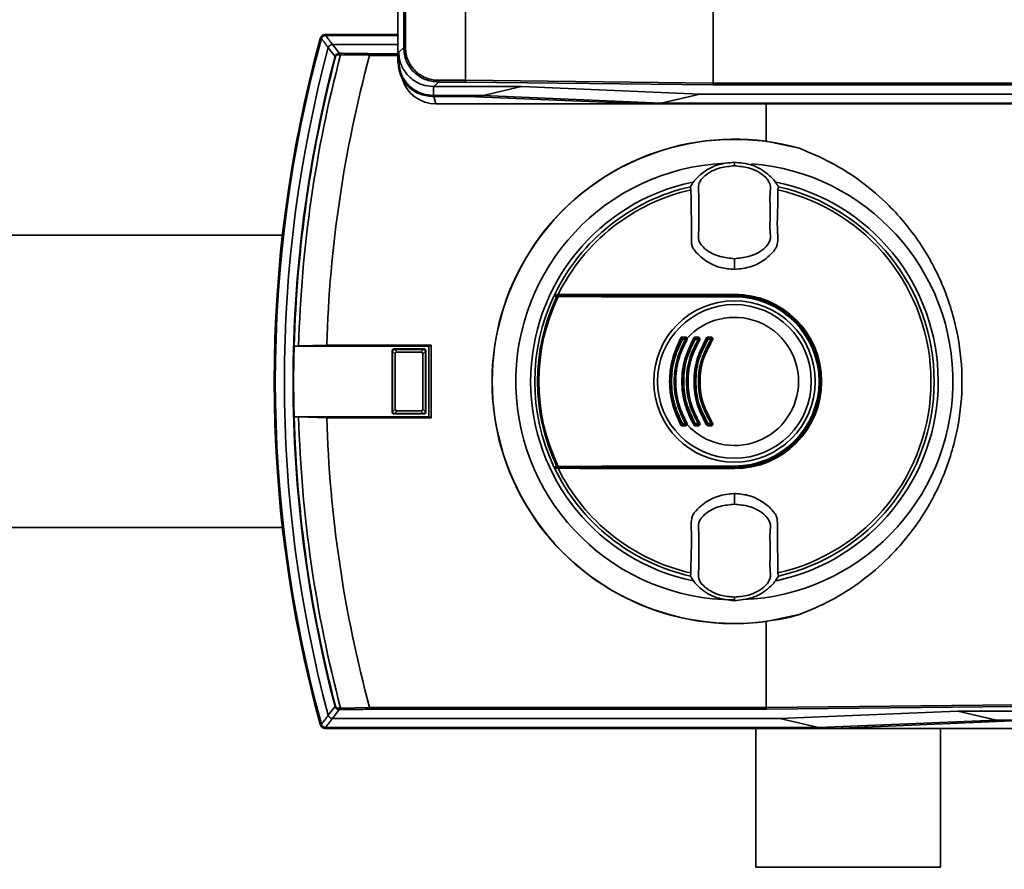
# Paper-space layout 'Blatt1' of a CAD drawing. Units: millimetres. Extents: x 0 to 5940, y 0 to 4200.
# Drawn here: x 1519 to 1632, y 949 to 1047 of the extents above; entities that cross this region are included whole.
import ezdxf

# ---------------------------------------------------------------- set-up
doc = ezdxf.new("R2010")
doc.units = ezdxf.units.MM
doc.header["$LTSCALE"] = 10
doc.layers.add('1', color=7, linetype='Continuous')
doc.styles.add('SLDTEXTSTYLE0', font='TXT', dxfattribs={"width": 0.605})
doc.dimstyles.new('SLDDIMSTYLE0', dxfattribs={"dimtxt": 35, "dimasz": 25, "dimexe": 0, "dimexo": 0.0625, "dimgap": 8.75, "dimtad": 1, "dimdec": 1, "dimrnd": 1e-09, "dimzin": 4, "dimdsep": 46, "dimtxsty": 'SLDTEXTSTYLE0', "dimsah": 1, "dimcen": 0.09, "dimadec": 0, "dimazin": 1, "dimtfac": 1, "dimtdec": 1, "dimtofl": 0, "dimtmove": 0, "dimatfit": 3, "dimfxl": 1, "dimfrac": 2, "dimtolj": 1, "dimtzin": 12, "dimarcsym": 0})

# ---------------------------------------------------------------- blocks, each defined once
blk = doc.blocks.new('_D_5')
at = {"layer": '1'}
for p, q in [((1362.43, 1263.61), (797.43, 1263.61)), ((807.43, 629.87), (807.43, 1263.61)), ((1753.43, 629.87), (797.43, 629.87))]:
    blk.add_line(p, q, dxfattribs=at)
for points in [[(807.43, 1263.61), (803.43, 1238.61), (811.43, 1238.61)], [(807.43, 629.87), (811.43, 654.87), (803.43, 654.87)]]:
    blk.add_solid(points, dxfattribs=at)
at = {"layer": '1', "insert": (762.32, 867.87), "char_height": 35, "attachment_point": 1, "rotation": 90, "style": 'SLDTEXTSTYLE0'}
blk.add_mtext('ca. 650', dxfattribs=at)

psp = doc.layouts.new('Blatt1')

# ---------------------------------------------------------------- linework, layer by layer
at = {"color": 7, "linetype": 'Continuous', "lineweight": 35}
for p, q in [((1570.35, 1040.33), (1570.35, 1114.89)), ((1562.55, 1042.46), (1562.55, 1112.75)), ((1563.21, 1044.12), (1563.21, 1111.09)), ((1563.41, 1111.09), (1563.41, 1044.12)), ((1598.89, 1040.01), (1598.89, 1049.92)), ((1553.73, 1045.13), (1553.65, 1045.24)), ((1554.13, 1045.61), (1554.21, 1045.5)), ((1562.55, 1045.61), (1554.13, 1045.61)), ((1562.55, 1045.5), (1554.21, 1045.5)), ((1562.55, 1044.46), (1555.01, 1044.46)), ((1562.65, 1043.56), (1563.21, 1044.12)), ((1563.41, 1044.12), (1563.21, 1044.12)), ((1555.3, 1043.08), (1555.37, 1043.06)), ((1559.28, 1043.21), (1555.94, 1043.26)), ((1559.28, 1043.2), (1559.28, 1043.21)), ((1562.55, 1043.2), (1559.28, 1043.2)), ((1559.3, 1043.4), (1562.55, 1043.4)), ((1562.65, 1042.56), (1562.65, 1043.56)), ((1562.55, 1042.46), (1562.65, 1042.56)), ((1566.65, 1039.6), (1566.68, 1039.6)), ((1566.65, 1039.6), (1566.65, 1038.56)), ((1567.21, 1040.13), (1566.68, 1039.6)), ((1566.68, 1039.6), (1576.8, 1039.6)), ((1567.21, 1040.33), (1567.21, 1040.13)), ((1567.21, 1040.33), (1570.35, 1040.33)), ((1570.32, 1040.13), (1567.21, 1040.13)), ((1598.86, 1039.81), (1570.32, 1040.13)), ((1570.35, 1040.33), (1570.35, 1040.33)), ((1570.35, 1040.33), (1598.89, 1040.01)), ((1576.8, 1039.6), (1572.36, 1038.56)), ((1576.8, 1039.6), (1597.32, 1038.75)), ((1644.56, 1039.81), (1598.86, 1039.81)), ((1598.89, 1040.01), (1598.89, 1040.01)), ((1598.89, 1040.01), (1644.59, 1040.01)), ((1566.65, 1038.56), (1566.54, 1038.46)), ((1566.54, 1038.46), (1570.55, 1038.46)), ((1572.36, 1038.56), (1566.65, 1038.56)), ((1566.68, 1038.46), (1566.9, 1037.61)), ((1570.55, 1038.46), (1591.1, 1037.61)), ((1592.88, 1037.71), (1572.36, 1038.56)), ((1592.88, 1037.71), (1597.32, 1038.75)), ((1597.32, 1038.75), (1648.86, 1038.75)), ((1591.1, 1037.61), (1566.9, 1037.61)), ((1591.1, 1037.61), (1649.73, 1037.61)), ((1592.88, 1037.71), (1649.65, 1037.71)), ((1604.98, 1037.61), (1604.98, 1033.3)), ((1604.98, 1033.3), (1608.8, 1032.49)), ((1601.32, 1030.8), (1601.32, 1030.88)), ((1601.32, 1030.8), (1601.32, 1030.49)), ((1601.32, 1030.49), (1601.32, 1030.47)), ((1596.25, 1028.05), (1596.31, 1027.7)), ((1606.34, 1027.7), (1606.39, 1028.05)), ((1549.24, 1022.46), (1479.43, 1022.46)), ((1601.32, 1019.72), (1601.32, 1019.76)), ((1601.32, 1019.72), (1601.32, 1018.53)), ((1580.6, 1015.61), (1601.32, 1015.61)), ((1580.62, 1015.51), (1601.32, 1015.51)), ((1601.32, 1015.65), (1601.32, 1015.61)), ((1601.32, 1015.46), (1601.32, 1015.51)), ((1601.32, 1015.46), (1601.32, 1015.37)), ((1554.35, 1009.8), (1551.1, 1009.7)), ((1566.37, 1009.8), (1554.35, 1009.8)), ((1566.11, 1009.67), (1566.37, 1009.8)), ((1566.37, 1001.41), (1566.37, 1009.8)), ((1595.33, 1010.61), (1595.68, 1010.61)), ((1595.68, 1010.5), (1595.34, 1010.5)), ((1596.8, 1010.71), (1597.15, 1010.71)), ((1596.81, 1010.61), (1597.16, 1010.61)), ((1597.16, 1010.5), (1596.81, 1010.5)), ((1598, 1010.31), (1598.08, 1010.64)), ((1598.29, 1010.71), (1598.65, 1010.71)), ((1598.29, 1010.61), (1598.65, 1010.61)), ((1598.65, 1010.5), (1598.3, 1010.5)), ((1550.6, 1009.67), (1550.59, 1009.67)), ((1550.59, 1009.67), (1566.11, 1009.67)), ((1551.1, 1009.7), (1550.6, 1009.67)), ((1561.93, 1009.1), (1561.88, 1009.15)), ((1561.88, 1002.06), (1561.88, 1009.15)), ((1561.93, 1009.09), (1561.93, 1009.1)), ((1562.24, 1008.78), (1561.93, 1009.09)), ((1561.93, 1002.12), (1561.93, 1009.09)), ((1562.08, 1009.35), (1562.13, 1009.3)), ((1562.08, 1009.35), (1565.56, 1009.35)), ((1562.13, 1009.3), (1562.14, 1009.3)), ((1562.14, 1009.3), (1562.45, 1008.99)), ((1562.14, 1009.3), (1565.5, 1009.3)), ((1562.24, 1008.78), (1562.24, 1002.43)), ((1565.19, 1008.99), (1562.45, 1008.99)), ((1565.19, 1008.99), (1565.5, 1009.3)), ((1565.71, 1009.09), (1565.4, 1008.78)), ((1565.4, 1002.43), (1565.4, 1008.78)), ((1565.5, 1009.3), (1565.51, 1009.3)), ((1565.51, 1009.3), (1565.56, 1009.35)), ((1565.76, 1009.15), (1565.71, 1009.1)), ((1565.71, 1009.1), (1565.71, 1009.09)), ((1565.71, 1009.09), (1565.71, 1002.12)), ((1565.76, 1009.15), (1565.76, 1002.06)), ((1566.11, 1001.54), (1566.11, 1009.67)), ((1561.88, 1002.06), (1561.93, 1002.12)), ((1561.93, 1002.12), (1562.24, 1002.43)), ((1561.93, 1002.12), (1561.93, 1002.12)), ((1562.13, 1001.92), (1562.08, 1001.86)), ((1565.56, 1001.86), (1562.08, 1001.86)), ((1562.14, 1001.92), (1562.13, 1001.92)), ((1562.45, 1002.23), (1562.14, 1001.92)), ((1565.5, 1001.92), (1562.14, 1001.92)), ((1562.45, 1002.23), (1565.19, 1002.23)), ((1565.5, 1001.92), (1565.19, 1002.23)), ((1565.4, 1002.43), (1565.71, 1002.12)), ((1565.51, 1001.92), (1565.5, 1001.92)), ((1565.56, 1001.86), (1565.51, 1001.92)), ((1565.71, 1002.12), (1565.71, 1002.12)), ((1565.71, 1002.12), (1565.76, 1002.06)), ((1550.59, 1001.54), (1550.6, 1001.54)), ((1566.11, 1001.54), (1550.59, 1001.54)), ((1550.6, 1001.54), (1551.1, 1001.51)), ((1551.1, 1001.51), (1554.35, 1001.41)), ((1554.35, 1001.41), (1566.37, 1001.41)), ((1566.11, 1001.54), (1566.37, 1001.41)), ((1595.34, 1000.71), (1595.68, 1000.71)), ((1596.81, 1000.71), (1597.16, 1000.71)), ((1598.04, 1000.66), (1597.94, 1001.12)), ((1598.3, 1000.71), (1598.65, 1000.71)), ((1595.68, 1000.61), (1595.33, 1000.61)), ((1597.15, 1000.5), (1596.8, 1000.5)), ((1597.16, 1000.61), (1596.81, 1000.61)), ((1598.65, 1000.61), (1598.29, 1000.61)), ((1598.65, 1000.5), (1598.29, 1000.5)), ((1601.32, 995.61), (1580.6, 995.61)), ((1601.32, 995.71), (1580.62, 995.71)), ((1601.32, 995.85), (1601.32, 995.75)), ((1601.32, 995.75), (1601.32, 995.71)), ((1601.32, 995.56), (1601.32, 995.61)), ((1601.32, 992.69), (1601.32, 991.49)), ((1601.32, 991.45), (1601.32, 991.49)), ((1479.43, 988.76), (1549.24, 988.76)), ((1596.31, 983.52), (1596.25, 983.16)), ((1606.39, 983.16), (1606.34, 983.52)), ((1601.32, 980.72), (1601.32, 980.74)), ((1601.32, 980.41), (1601.32, 980.72)), ((1601.32, 980.41), (1601.32, 980.33)), ((1608.8, 978.72), (1604.98, 977.92)), ((1604.98, 977.92), (1604.98, 968.01)), ((1555.3, 968.13), (1555.37, 968.15)), ((1555.94, 967.95), (1559.28, 968)), ((1559.28, 968), (1559.28, 968.01)), ((1559.28, 968.01), (1604.98, 968.01)), ((1605.01, 967.81), (1559.3, 967.81)), ((1604.98, 968.01), (1633.52, 968.33)), ((1604.98, 968.01), (1604.98, 968.01)), ((1633.55, 968.13), (1605.01, 967.81)), ((1555.01, 966.75), (1606.54, 966.75)), ((1606.54, 966.75), (1627.07, 967.6)), ((1606.54, 966.75), (1610.99, 965.71)), ((1627.07, 967.6), (1637.18, 967.6)), ((1631.52, 966.56), (1627.07, 967.6)), ((1553.65, 965.97), (1553.73, 966.08)), ((1554.21, 965.71), (1554.13, 965.61)), ((1554.13, 965.61), (1612.76, 965.61)), ((1554.21, 965.71), (1610.99, 965.71)), ((1603.78, 965.61), (1603.78, 949.61)), ((1631.52, 966.56), (1610.99, 965.71)), ((1612.76, 965.61), (1633.32, 966.46)), ((1612.76, 965.61), (1636.97, 965.61)), ((1625.08, 949.61), (1625.08, 965.61)), ((1637.22, 966.56), (1631.52, 966.56)), ((1625.08, 949.61), (1603.78, 949.61))]:
    psp.add_line(p, q, dxfattribs=at)
at = {"color": 7, "linetype": 'Continuous', "lineweight": 35, "flags": 128}
for points in [[(1555.3, 1043.08), (1554.87, 1043.65), (1554.52, 1044.09)], [(1555.01, 1044.46), (1555.45, 1043.89), (1555.79, 1043.44)], [(1556.03, 1043.44), (1556.02, 1043.44), (1556, 1043.43), (1555.99, 1043.41), (1555.97, 1043.39), (1555.96, 1043.36), (1555.95, 1043.33), (1555.95, 1043.3), (1555.94, 1043.26)], [(1580.6, 1015.61), (1580.65, 1015.61), (1580.7, 1015.61), (1580.75, 1015.61), (1580.8, 1015.61), (1580.85, 1015.62), (1580.9, 1015.62), (1580.95, 1015.62), (1581, 1015.62)], [(1601.32, 1015.65), (1598.77, 1015.65), (1596.22, 1015.65), (1593.67, 1015.65), (1591.12, 1015.65), (1588.58, 1015.64), (1586.05, 1015.64), (1583.52, 1015.63), (1581, 1015.62)], [(1581.04, 1015.49), (1583.55, 1015.48), (1586.07, 1015.48), (1588.6, 1015.47), (1591.14, 1015.47), (1593.68, 1015.46), (1596.22, 1015.46), (1598.77, 1015.46), (1601.32, 1015.46)], [(1601.32, 1015.37), (1598.77, 1015.37), (1596.22, 1015.37), (1593.67, 1015.37), (1591.13, 1015.37), (1588.59, 1015.38), (1586.06, 1015.38), (1583.53, 1015.39), (1581.02, 1015.4)], [(1580.6, 995.61), (1580.65, 995.6), (1580.7, 995.6), (1580.75, 995.6), (1580.8, 995.6), (1580.85, 995.6), (1580.9, 995.59), (1580.95, 995.59), (1581, 995.59)], [(1581, 995.59), (1583.52, 995.58), (1586.05, 995.57), (1588.58, 995.57), (1591.12, 995.56), (1593.67, 995.56), (1596.22, 995.56), (1598.77, 995.56), (1601.32, 995.56)], [(1581.02, 995.81), (1583.53, 995.82), (1586.06, 995.83), (1588.59, 995.83), (1591.13, 995.84), (1593.67, 995.84), (1596.22, 995.84), (1598.77, 995.84), (1601.32, 995.85)], [(1601.32, 995.75), (1598.77, 995.75), (1596.22, 995.75), (1593.68, 995.75), (1591.14, 995.75), (1588.6, 995.74), (1586.07, 995.74), (1583.55, 995.73), (1581.04, 995.72)], [(1554.52, 967.12), (1554.96, 967.69), (1555.3, 968.13)], [(1556.03, 967.77), (1556.02, 967.78), (1556, 967.79), (1555.99, 967.8), (1555.97, 967.82), (1555.96, 967.85), (1555.95, 967.88), (1555.95, 967.91), (1555.94, 967.95)], [(1555.79, 967.77), (1555.35, 967.2), (1555.01, 966.75)]]:
    psp.add_lwpolyline(points, dxfattribs=at)
at = {"color": 7, "linetype": 'Continuous', "lineweight": 35}
for radius in [9.3, 8.86]:
    psp.add_circle((1601.32, 1005.61), radius, dxfattribs=at)
for centre, radius, start, end in [((1698.32, 1005.61), 150.03, 164.73, 195.27), ((1698.32, 1005.61), 150, 164.6797, 195.3203), ((1698.32, 1005.61), 149.9, 164.7103, 195.2897), ((1554.26, 1044.93), 0.7, 146.1509, 164.7312), ((1554.13, 1045.11), 0.5, 154.1648, 164.68), ((1946.11, 1343.65), 493.02, 217.2629, 217.4147), ((1943.63, 1342.75), 489.9, 217.3543, 217.5069), ((1698.32, 1005.61), 148.86, 165.0155, 194.9845), ((1698.32, 1005.61), 147.85, 165.3179, 194.6821), ((1698.32, 1005.61), 147.78, 165.3179, 178.4224), ((1698.32, 1005.61), 147.27, 165.185, 178.4053), ((1698.32, 1005.61), 144.03, 164.8695, 178.3295), ((1555.85, 1043.29), 0.168, 110.5827, 184.703), ((1557.81, 1095.25), 52.02, 267.6533, 267.9393), ((1556.8, 1087.38), 43.94, 268.6869, 268.9997), ((1566.9, 1041.61), 4, 197.0034, 270), ((1601.32, 1005.61), 27.93, 82.4793, 277.5207), ((1601.32, 1005.61), 27.91, 74.4534, 285.5466), ((1601.32, 1005.61), 25.18, 92.6135, 270), ((1601.32, 1005.61), 25.18, 272.242, 85.5518), ((1601.32, 1005.61), 23.48, 101.8015, 258.3616), ((1601.32, 1005.61), 23.01, 102.7272, 154.2391), ((1601.32, 1005.61), 23.48, 281.9229, 78.2117), ((1601.32, 1005.61), 23.01, 282.7272, 77.2728), ((1601.32, 1005.61), 22.65, 102.7903, 153.7537), ((1601.32, 1005.61), 22.65, 282.7903, 77.2097), ((1601.32, 1005.61), 23.01, 154.6786, 205.3214), ((1601.32, 1005.61), 22.69, 154.3382, 205.6618), ((1601.32, 1005.61), 23.01, 154.2391, 154.6786), ((1580.96, 1015.4), 0.0937, 91.5275, 158.4567), ((1581.16, 1015.42), 0.145, 150.2232, 187.7748), ((1601.32, 1005.61), 10.05, 270, 90), ((1601.32, 1005.61), 10, 270, 90), ((1601.32, 1005.61), 9.9, 270, 90), ((1601.32, 1005.61), 9.85, 270, 90), ((1601.32, 1005.61), 22.54, 154.2506, 205.7494), ((1601.32, 1005.61), 9.76, 270, 90), ((1601.32, 1005.61), 7.39, 222.3358, 137.6642), ((1594.91, 1010.14), 0.53, 50.9452, 65.7932), ((1595.33, 1010.51), 0.1, 90, 151.1343), ((1596.07, 1011.89), 1.57, 238.2013, 242.1979), ((1595.45, 1010.69), 0.144, 166.2456, 217.6768), ((1594.98, 1010.53), 0.36, 355.6106, 12.6336), ((1595.86, 1010.69), 0.205, 171.3673, 203.9835), ((1595.3, 1010.53), 0.381, 355.8527, 11.9193), ((1595.68, 1010.51), 0.1, 330.1678, 90), ((1596.29, 1011.51), 1.18, 239.137, 243.5311), ((1595.22, 1009.37), 1.22, 59.158, 63.4492), ((1595.94, 1010.31), 0.292, 106.918, 125.8947), ((1596.07, 1009.61), 1.15, 55.5043, 60.9082), ((1596.81, 1010.51), 0.1, 90, 149.4845), ((1597.36, 1011.48), 1.12, 235.4165, 240.9386), ((1597.29, 1010.68), 0.485, 176.728, 189.3509), ((1596.34, 1010.53), 0.474, 356.6603, 9.5573), ((1597.68, 1010.68), 0.525, 176.9765, 188.6316), ((1596.65, 1010.53), 0.513, 356.9137, 8.8224), ((1597.16, 1010.51), 0.1, 328.3947, 90), ((1597.64, 1011.24), 0.879, 236.9697, 242.9847), ((1596.83, 1009.65), 0.904, 56.9986, 62.8745), ((1597.68, 1009.87), 0.866, 52.3973, 59.4635), ((1598.29, 1010.51), 0.1, 90, 147.6209), ((1598.73, 1011.23), 0.847, 232.2814, 239.5023), ((1599.01, 1010.68), 0.718, 177.7907, 186.2889), ((1597.6, 1010.53), 0.702, 357.7443, 6.4285), ((1599.46, 1010.68), 0.814, 178.0494, 185.5486), ((1597.86, 1010.53), 0.795, 358.0083, 5.6719), ((1598.65, 1010.51), 0.1, 326.3807, 90), ((1599.05, 1011.06), 0.689, 234.5166, 242.3133), ((1598.4, 1009.82), 0.708, 54.5541, 62.1729), ((1698.32, 1005.61), 147.79, 178.4229, 181.5771), ((1698.32, 1005.61), 147.78, 181.5776, 194.6821), ((1698.32, 1005.61), 147.27, 181.5947, 194.815), ((1698.32, 1005.61), 144.03, 181.6705, 195.1305), ((1596.07, 999.32), 1.57, 117.8021, 121.7987), ((1594.98, 1000.68), 0.36, 347.3664, 4.3894), ((1596.29, 999.7), 1.18, 116.4689, 120.863), ((1595.68, 1000.71), 0.1, 270, 29.8322), ((1595.3, 1000.68), 0.381, 348.0807, 4.1473), ((1595.22, 1001.84), 1.22, 296.5508, 300.842), ((1595.94, 1000.91), 0.292, 234.1053, 253.082), ((1597.36, 999.73), 1.12, 119.0614, 124.5835), ((1596.34, 1000.68), 0.474, 350.4427, 3.3397), ((1597.64, 999.98), 0.879, 117.0153, 123.0303), ((1597.16, 1000.71), 0.1, 270, 31.6053), ((1596.65, 1000.68), 0.513, 351.1776, 3.0863), ((1596.83, 1001.56), 0.904, 297.1255, 303.0014), ((1598.73, 999.98), 0.847, 120.4977, 127.7186), ((1597.6, 1000.68), 0.702, 353.5715, 2.2557), ((1599.05, 1000.15), 0.689, 117.6867, 125.4834), ((1598.65, 1000.71), 0.1, 270, 33.6193), ((1597.86, 1000.68), 0.795, 354.3281, 1.9917), ((1598.4, 1001.39), 0.708, 297.8271, 305.4459), ((1594.91, 1001.07), 0.53, 294.2068, 309.0548), ((1595.33, 1000.71), 0.1, 208.8657, 270), ((1595.45, 1000.52), 0.144, 142.3232, 193.7544), ((1595.86, 1000.52), 0.205, 156.0165, 188.6327), ((1596.07, 1001.6), 1.15, 299.0918, 304.4957), ((1596.81, 1000.71), 0.1, 210.5155, 270), ((1597.29, 1000.53), 0.485, 170.6491, 183.272), ((1597.68, 1000.53), 0.525, 171.3684, 183.0235), ((1597.68, 1001.34), 0.866, 300.5365, 307.6027), ((1598.29, 1000.71), 0.1, 212.3791, 270), ((1599.01, 1000.53), 0.718, 173.7111, 182.2093), ((1599.46, 1000.53), 0.814, 174.4514, 181.9506), ((1601.32, 1005.61), 23.01, 205.3214, 205.7609), ((1601.32, 1005.61), 23.01, 205.7609, 257.2728), ((1580.96, 995.81), 0.0937, 201.5433, 268.4725), ((1601.32, 1005.61), 22.65, 206.2463, 257.2097), ((1581.16, 995.79), 0.145, 172.2252, 209.7768), ((1557.81, 915.97), 52.02, 92.0607, 92.3467), ((1555.85, 967.92), 0.168, 175.297, 249.4173), ((1556.8, 923.84), 43.94, 91.0003, 91.3131), ((1946.11, 667.56), 493.02, 142.5853, 142.7371), ((1943.63, 668.47), 489.9, 142.4931, 142.6457), ((1554.26, 966.28), 0.7, 195.2689, 213.8491), ((1554.13, 966.11), 0.5, 195.32, 205.8352)]:
    psp.add_arc(centre, radius, start, end, dxfattribs=at)
for points, knots in [([(1553.68, 1045.32), (1553.71, 1045.37), (1553.76, 1045.46), (1553.92, 1045.57), (1554.05, 1045.59), (1554.13, 1045.61)], [0, 0, 0, 0, 0.280788, 0.561522, 1, 1, 1, 1]), ([(1553.73, 1045.14), (1553.75, 1045.19), (1553.79, 1045.29), (1553.92, 1045.41), (1554.06, 1045.49), (1554.16, 1045.5), (1554.21, 1045.5)], [0, 0, 0, 0, 0.261024, 0.52197, 0.783288, 1, 1, 1, 1]), ([(1553.73, 1045.14), (1553.73, 1045.14), (1553.73, 1045.13), (1553.73, 1045.13), (1553.73, 1045.13)], [0, 0, 0, 0, 0.56, 1, 1, 1, 1]), ([(1554.11, 1045.6), (1554.11, 1045.6), (1554.05, 1045.59), (1554.02, 1045.58), (1553.99, 1045.58)], [0, 0, 0, 0, 0.114384, 1, 1, 1, 1]), ([(1554.21, 1045.5), (1554.21, 1045.5), (1554.21, 1045.5), (1554.21, 1045.5), (1554.21, 1045.5)], [0, 0, 0, 0, 0.56, 1, 1, 1, 1]), ([(1555, 1044.46), (1554.95, 1044.46), (1554.83, 1044.45), (1554.69, 1044.36), (1554.58, 1044.24), (1554.54, 1044.14), (1554.52, 1044.1)], [0, 0, 0, 0, 0.259957, 0.519835, 0.780096, 1, 1, 1, 1]), ([(1554.52, 1044.09), (1554.52, 1044.1), (1554.52, 1044.1), (1554.52, 1044.1), (1554.52, 1044.1)], [0, 0, 0, 0, 0.56, 1, 1, 1, 1]), ([(1555, 1044.46), (1555, 1044.46), (1555, 1044.46), (1555.01, 1044.46), (1555.01, 1044.46)], [0, 0, 0, 0, 0.56, 1, 1, 1, 1]), ([(1567.21, 1040.13), (1566.68, 1040.19), (1565.64, 1040.31), (1564.31, 1041.23), (1563.39, 1042.55), (1563.27, 1043.6), (1563.21, 1044.12)], [0, 0, 0, 0, 0.250035, 0.5, 0.749965, 1, 1, 1, 1]), ([(1563.41, 1044.12), (1563.43, 1043.86), (1563.46, 1043.34), (1563.77, 1042.39), (1564.46, 1041.37), (1565.48, 1040.68), (1566.43, 1040.37), (1566.95, 1040.34), (1567.21, 1040.33)], [0, 0, 0, 0, 0.131676, 0.260583, 0.5, 0.739417, 0.868324, 1, 1, 1, 1]), ([(1555.3, 1043.08), (1555.31, 1043.11), (1555.33, 1043.17), (1555.39, 1043.27), (1555.49, 1043.36), (1555.64, 1043.43), (1555.74, 1043.44), (1555.79, 1043.44)], [0, 0, 0, 0, 0.136933, 0.266901, 0.517326, 0.763532, 1, 1, 1, 1]), ([(1555.68, 1043.27), (1555.65, 1043.27), (1555.59, 1043.27), (1555.51, 1043.24), (1555.45, 1043.2), (1555.41, 1043.16), (1555.39, 1043.11), (1555.37, 1043.08), (1555.37, 1043.06)], [0, 0, 0, 0, 0.256926, 0.499089, 0.638811, 0.76459, 0.882538, 1, 1, 1, 1]), ([(1556.03, 1043.44), (1556.42, 1043.43), (1557.47, 1043.42), (1558.6, 1043.41), (1559.3, 1043.4)], [0, 0, 0, 0, 0.375685, 1, 1, 1, 1]), ([(1559.3, 1043.4), (1559.3, 1043.4), (1559.3, 1043.39), (1559.29, 1043.34), (1559.28, 1043.28), (1559.28, 1043.23), (1559.28, 1043.21)], [0, 0, 0, 0, 0.252397, 0.524839, 0.770124, 1, 1, 1, 1]), ([(1562.65, 1043.56), (1562.66, 1043.3), (1562.71, 1042.58), (1563.16, 1041.51), (1564.05, 1040.47), (1565.27, 1039.75), (1566.19, 1039.65), (1566.65, 1039.6)], [0, 0, 0, 0, 0.12378, 0.341327, 0.562397, 0.785738, 1, 1, 1, 1]), ([(1566.54, 1038.46), (1566, 1038.53), (1564.95, 1038.65), (1563.66, 1039.57), (1562.74, 1040.87), (1562.61, 1041.91), (1562.55, 1042.46)], [0, 0, 0, 0, 0.259932, 0.5, 0.740068, 1, 1, 1, 1]), ([(1566.65, 1038.56), (1566.2, 1038.61), (1565.3, 1038.7), (1564.1, 1039.39), (1563.19, 1040.4), (1562.72, 1041.53), (1562.67, 1042.27), (1562.65, 1042.56)], [0, 0, 0, 0, 0.214952, 0.429824, 0.644441, 0.859214, 1, 1, 1, 1]), ([(1570.35, 1040.33), (1570.35, 1040.3), (1570.34, 1040.25), (1570.34, 1040.18), (1570.33, 1040.14), (1570.32, 1040.13), (1570.32, 1040.13)], [0, 0, 0, 0, 0.234292, 0.486894, 0.753201, 1, 1, 1, 1]), ([(1598.86, 1039.81), (1598.86, 1039.81), (1598.87, 1039.82), (1598.88, 1039.87), (1598.89, 1039.94), (1598.89, 1039.99), (1598.89, 1040.01)], [0, 0, 0, 0, 0.246799, 0.513106, 0.765708, 1, 1, 1, 1]), ([(1608.8, 1032.49), (1610.04, 1031.97), (1612.54, 1030.93), (1616, 1028.69), (1619.6, 1025.61), (1622.97, 1021.48), (1625.65, 1016.33), (1627.2, 1010.97), (1627.7, 1005.61), (1627.2, 1000.24), (1625.65, 994.88), (1622.97, 989.73), (1619.6, 985.61), (1616, 982.52), (1612.54, 980.28), (1610.04, 979.24), (1608.8, 978.72)], [0, 0, 0, 0, 0.059195, 0.119255, 0.17952, 0.264689, 0.347278, 0.425999, 0.5, 0.574001, 0.652722, 0.735311, 0.82048, 0.880745, 0.940805, 1, 1, 1, 1]), ([(1601.32, 1030.88), (1600.64, 1030.81), (1599.27, 1030.68), (1597.66, 1029.75), (1596.69, 1028.8), (1596.36, 1028.23), (1596.25, 1028.05)], [0, 0, 0, 0, 0.336847, 0.673902, 0.895241, 1, 1, 1, 1]), ([(1601.32, 1030.47), (1600.77, 1030.42), (1599.56, 1030.3), (1598.09, 1029.6), (1597.06, 1028.42), (1597.25, 1027.23), (1597.21, 1026.16), (1597.23, 1025.12), (1597.21, 1024.08), (1597.25, 1023.01), (1597.06, 1021.82), (1598.09, 1020.64), (1599.56, 1019.93), (1600.77, 1019.82), (1601.32, 1019.76)], [0, 0, 0, 0, 0.101925, 0.224903, 0.29771, 0.370199, 0.436631, 0.5, 0.563368, 0.6298, 0.702289, 0.775095, 0.898074, 1, 1, 1, 1]), ([(1601.32, 1030.88), (1602.01, 1030.81), (1603.38, 1030.68), (1604.98, 1029.75), (1605.95, 1028.8), (1606.28, 1028.23), (1606.39, 1028.05)], [0, 0, 0, 0, 0.336847, 0.6739021, 0.8952411, 1, 1, 1, 1]), ([(1601.32, 1019.76), (1601.87, 1019.82), (1603.08, 1019.93), (1604.55, 1020.64), (1605.58, 1021.82), (1605.39, 1023.01), (1605.43, 1024.08), (1605.42, 1025.12), (1605.43, 1026.16), (1605.39, 1027.23), (1605.58, 1028.42), (1604.55, 1029.6), (1603.08, 1030.3), (1601.87, 1030.42), (1601.32, 1030.47)], [0, 0, 0, 0, 0.101926, 0.224905, 0.29771, 0.370199, 0.436632, 0.5, 0.563368, 0.629801, 0.70229, 0.775096, 0.898075, 1, 1, 1, 1]), ([(1596.31, 1027.7), (1596.32, 1026.88), (1596.34, 1025.26), (1596.39, 1023.23), (1596.35, 1021.89), (1596.42, 1021.19), (1596.93, 1020.41), (1597.98, 1019.45), (1599.63, 1018.66), (1600.79, 1018.57), (1601.32, 1018.53)], [0, 0, 0, 0, 0.201713, 0.397857, 0.49649, 0.531451, 0.566552, 0.719641, 0.872618, 1, 1, 1, 1]), ([(1601.32, 1018.53), (1601.98, 1018.59), (1603.29, 1018.72), (1604.78, 1019.56), (1605.64, 1020.41), (1606.11, 1020.94), (1606.39, 1021.83), (1606.21, 1023.32), (1606.32, 1025.41), (1606.33, 1026.93), (1606.34, 1027.7)], [0, 0, 0, 0, 0.157832, 0.315668, 0.402853, 0.452193, 0.486986, 0.625141, 0.81253, 1, 1, 1, 1]), ([(1580.52, 1015.45), (1580.53, 1015.46), (1580.54, 1015.48), (1580.57, 1015.5), (1580.6, 1015.5), (1580.62, 1015.51)], [0, 0, 0, 0, 0.280182, 0.560767, 1, 1, 1, 1]), ([(1580.87, 1015.43), (1580.8, 1015.43), (1580.69, 1015.44), (1580.57, 1015.44), (1580.52, 1015.45)], [0, 0, 0, 0, 0.56, 1, 1, 1, 1]), ([(1580.62, 1015.51), (1580.68, 1015.5), (1580.79, 1015.5), (1580.9, 1015.49), (1580.95, 1015.49)], [0, 0, 0, 0, 0.56, 1, 1, 1, 1]), ([(1581.02, 1015.4), (1581, 1015.4), (1580.96, 1015.41), (1580.92, 1015.42), (1580.89, 1015.43), (1580.88, 1015.43), (1580.87, 1015.43)], [0, 0, 0, 0, 0.286289, 0.548188, 0.785962, 1, 1, 1, 1]), ([(1580.95, 1015.49), (1580.96, 1015.49), (1580.96, 1015.49), (1580.98, 1015.49), (1581.01, 1015.49), (1581.03, 1015.49), (1581.04, 1015.49)], [0, 0, 0, 0, 0.221172, 0.45408, 0.729082, 1, 1, 1, 1]), ([(1595.13, 1000.59), (1594.77, 1001.38), (1594.05, 1002.98), (1593.76, 1005.6), (1594.05, 1008.23), (1594.77, 1009.83), (1595.13, 1010.63)], [0, 0, 0, 0, 0.250484, 0.499604, 0.749105, 1, 1, 1, 1]), ([(1595.24, 1000.66), (1594.88, 1001.44), (1594.16, 1003.01), (1593.88, 1005.61), (1594.16, 1008.2), (1594.88, 1009.77), (1595.24, 1010.55)], [0, 0, 0, 0, 0.25001, 0.5, 0.74999, 1, 1, 1, 1]), ([(1595.34, 1010.5), (1594.98, 1009.73), (1594.27, 1008.18), (1593.99, 1005.61), (1594.27, 1003.04), (1594.98, 1001.49), (1595.34, 1000.71)], [0, 0, 0, 0, 0.249572, 0.49927, 0.749707, 1, 1, 1, 1]), ([(1595.68, 1000.71), (1595.31, 1001.49), (1594.58, 1003.04), (1594.29, 1005.61), (1594.59, 1008.18), (1595.32, 1009.72), (1595.68, 1010.5)], [0, 0, 0, 0, 0.25141, 0.500691, 0.749394, 1, 1, 1, 1]), ([(1595.76, 1010.46), (1595.4, 1009.69), (1594.66, 1008.16), (1594.37, 1005.61), (1594.66, 1003.05), (1595.4, 1001.52), (1595.76, 1000.76)], [0, 0, 0, 0, 0.250011, 0.5, 0.749989, 1, 1, 1, 1]), ([(1595.76, 1000.76), (1595.4, 1001.52), (1594.66, 1003.05), (1594.37, 1005.61), (1594.66, 1008.16), (1595.4, 1009.69), (1595.76, 1010.46)], [0, 0, 0, 0, 0.25001, 0.5, 0.74999, 1, 1, 1, 1]), ([(1595.84, 1010.41), (1595.48, 1009.65), (1594.76, 1008.13), (1594.47, 1005.6), (1594.76, 1003.08), (1595.48, 1001.56), (1595.84, 1000.8)], [0, 0, 0, 0, 0.251474, 0.500596, 0.74929, 1, 1, 1, 1]), ([(1595.13, 1010.63), (1595.14, 1010.64), (1595.16, 1010.67), (1595.2, 1010.7), (1595.25, 1010.72), (1595.29, 1010.73), (1595.31, 1010.73)], [0, 0, 0, 0, 0.2427996, 0.496328, 0.7494691, 1, 1, 1, 1]), ([(1596.63, 1000.6), (1596.24, 1001.39), (1595.47, 1002.97), (1595.17, 1005.61), (1595.48, 1008.24), (1596.25, 1009.82), (1596.63, 1010.61)], [0, 0, 0, 0, 0.251441, 0.500723, 0.749379, 1, 1, 1, 1]), ([(1595.31, 1010.73), (1595.37, 1010.73), (1595.49, 1010.72), (1595.61, 1010.72), (1595.66, 1010.72)], [0, 0, 0, 0, 0.559965, 1, 1, 1, 1]), ([(1596.72, 1000.66), (1596.34, 1001.43), (1595.57, 1002.99), (1595.27, 1005.61), (1595.57, 1008.22), (1596.34, 1009.78), (1596.72, 1010.56)], [0, 0, 0, 0, 0.250019, 0.5, 0.749981, 1, 1, 1, 1]), ([(1596.72, 1010.56), (1596.34, 1009.78), (1595.57, 1008.22), (1595.27, 1005.61), (1595.57, 1002.99), (1596.34, 1001.43), (1596.72, 1000.66)], [0, 0, 0, 0, 0.250019, 0.5, 0.749981, 1, 1, 1, 1]), ([(1596.81, 1010.5), (1596.43, 1009.72), (1595.68, 1008.18), (1595.38, 1005.6), (1595.68, 1003.03), (1596.44, 1001.49), (1596.81, 1000.71)], [0, 0, 0, 0, 0.251356, 0.500646, 0.749452, 1, 1, 1, 1]), ([(1595.66, 1010.72), (1595.68, 1010.72), (1595.72, 1010.71), (1595.78, 1010.68), (1595.83, 1010.64), (1595.85, 1010.6), (1595.86, 1010.59)], [0, 0, 0, 0, 0.246837, 0.49922, 0.753026, 1, 1, 1, 1]), ([(1597.16, 1000.71), (1596.77, 1001.48), (1596, 1003.02), (1595.7, 1005.61), (1596, 1008.19), (1596.77, 1009.73), (1597.16, 1010.5)], [0, 0, 0, 0, 0.2510137, 0.5002944, 0.7494218, 1, 1, 1, 1]), ([(1595.86, 1010.59), (1595.86, 1010.56), (1595.87, 1010.52), (1595.86, 1010.46), (1595.85, 1010.43), (1595.84, 1010.41)], [0, 0, 0, 0, 0.459811, 0.721517, 1, 1, 1, 1]), ([(1597.24, 1010.45), (1596.85, 1009.69), (1596.08, 1008.17), (1595.77, 1005.61), (1596.08, 1003.04), (1596.85, 1001.52), (1597.24, 1000.76)], [0, 0, 0, 0, 0.250021, 0.5, 0.749979, 1, 1, 1, 1]), ([(1597.24, 1000.76), (1596.85, 1001.52), (1596.08, 1003.04), (1595.77, 1005.61), (1596.08, 1008.17), (1596.85, 1009.69), (1597.24, 1010.45)], [0, 0, 0, 0, 0.2500192, 0.5, 0.7499807, 1, 1, 1, 1]), ([(1597.32, 1010.41), (1596.94, 1009.66), (1596.17, 1008.15), (1595.89, 1005.6), (1596.17, 1003.05), (1596.94, 1001.55), (1597.32, 1000.8)], [0, 0, 0, 0, 0.24838, 0.500064, 0.753002, 1, 1, 1, 1]), ([(1596.63, 1010.61), (1596.64, 1010.63), (1596.66, 1010.66), (1596.7, 1010.69), (1596.75, 1010.71), (1596.78, 1010.71), (1596.8, 1010.71)], [0, 0, 0, 0, 0.26358, 0.511129, 0.747972, 1, 1, 1, 1]), ([(1598.12, 1000.59), (1597.71, 1001.38), (1596.89, 1002.94), (1596.55, 1005.6), (1596.89, 1008.26), (1597.71, 1009.83), (1598.12, 1010.62)], [0, 0, 0, 0, 0.2504317, 0.4993581, 0.7489263, 1, 1, 1, 1]), ([(1598.21, 1000.65), (1597.8, 1001.43), (1596.99, 1002.98), (1596.66, 1005.61), (1596.99, 1008.24), (1597.8, 1009.79), (1598.21, 1010.56)], [0, 0, 0, 0, 0.250032, 0.5, 0.749968, 1, 1, 1, 1]), ([(1598.21, 1010.56), (1597.8, 1009.79), (1596.99, 1008.24), (1596.66, 1005.61), (1596.99, 1002.98), (1597.8, 1001.43), (1598.21, 1000.65)], [0, 0, 0, 0, 0.250032, 0.5, 0.749968, 1, 1, 1, 1]), ([(1598.3, 1010.5), (1597.9, 1009.73), (1597.09, 1008.2), (1596.77, 1005.6), (1597.09, 1003.01), (1597.9, 1001.48), (1598.3, 1000.71)], [0, 0, 0, 0, 0.251042, 0.500624, 0.749582, 1, 1, 1, 1]), ([(1597.15, 1010.71), (1597.17, 1010.71), (1597.21, 1010.71), (1597.27, 1010.68), (1597.33, 1010.61), (1597.36, 1010.53), (1597.35, 1010.45), (1597.33, 1010.42), (1597.32, 1010.41)], [0, 0, 0, 0, 0.1260352, 0.251729, 0.4999299, 0.7481557, 0.8736595, 1, 1, 1, 1]), ([(1598.65, 1000.71), (1598.24, 1001.47), (1597.4, 1002.99), (1597.06, 1005.6), (1597.4, 1008.21), (1598.24, 1009.74), (1598.65, 1010.5)], [0, 0, 0, 0, 0.250237, 0.499389, 0.749151, 1, 1, 1, 1]), ([(1598.73, 1010.45), (1598.32, 1009.7), (1597.49, 1008.19), (1597.16, 1005.61), (1597.49, 1003.02), (1598.32, 1001.51), (1598.73, 1000.76)], [0, 0, 0, 0, 0.250036, 0.5, 0.749964, 1, 1, 1, 1]), ([(1598.73, 1000.76), (1598.32, 1001.51), (1597.49, 1003.02), (1597.16, 1005.61), (1597.49, 1008.19), (1598.32, 1009.7), (1598.73, 1010.45)], [0, 0, 0, 0, 0.250033, 0.5, 0.749967, 1, 1, 1, 1]), ([(1598.81, 1010.4), (1598.41, 1009.65), (1597.59, 1008.17), (1597.25, 1005.61), (1597.59, 1003.05), (1598.4, 1001.56), (1598.81, 1000.81)], [0, 0, 0, 0, 0.250292, 0.499262, 0.74897, 1, 1, 1, 1]), ([(1598.12, 1010.62), (1598.13, 1010.63), (1598.15, 1010.66), (1598.19, 1010.69), (1598.24, 1010.71), (1598.27, 1010.71), (1598.29, 1010.71)], [0, 0, 0, 0, 0.258581, 0.501578, 0.743059, 1, 1, 1, 1]), ([(1598.65, 1010.71), (1598.67, 1010.71), (1598.7, 1010.71), (1598.75, 1010.69), (1598.79, 1010.65), (1598.83, 1010.59), (1598.85, 1010.52), (1598.84, 1010.45), (1598.82, 1010.42), (1598.81, 1010.4)], [0, 0, 0, 0, 0.12578, 0.251228, 0.376075, 0.500929, 0.748471, 0.873866, 1, 1, 1, 1]), ([(1562.08, 1009.35), (1562.05, 1009.35), (1562, 1009.34), (1561.93, 1009.29), (1561.89, 1009.23), (1561.88, 1009.18), (1561.88, 1009.15)], [0, 0, 0, 0, 0.259932, 0.5, 0.740068, 1, 1, 1, 1]), ([(1561.93, 1009.1), (1561.93, 1009.12), (1561.94, 1009.16), (1561.97, 1009.22), (1562.02, 1009.27), (1562.08, 1009.29), (1562.11, 1009.3), (1562.13, 1009.3)], [0, 0, 0, 0, 0.21214, 0.424054, 0.638862, 0.853157, 1, 1, 1, 1]), ([(1562.45, 1008.99), (1562.43, 1008.99), (1562.4, 1008.98), (1562.34, 1008.97), (1562.29, 1008.93), (1562.26, 1008.88), (1562.24, 1008.83), (1562.24, 1008.79), (1562.24, 1008.78)], [0, 0, 0, 0, 0.145398, 0.333777, 0.5, 0.666223, 0.854602, 1, 1, 1, 1]), ([(1565.4, 1008.78), (1565.4, 1008.79), (1565.4, 1008.83), (1565.38, 1008.88), (1565.35, 1008.93), (1565.3, 1008.97), (1565.25, 1008.98), (1565.21, 1008.99), (1565.19, 1008.99)], [0, 0, 0, 0, 0.145398, 0.333777, 0.5, 0.666223, 0.854602, 1, 1, 1, 1]), ([(1565.51, 1009.3), (1565.53, 1009.29), (1565.58, 1009.29), (1565.64, 1009.26), (1565.68, 1009.21), (1565.71, 1009.15), (1565.71, 1009.11), (1565.71, 1009.1)], [0, 0, 0, 0, 0.21214, 0.424054, 0.638862, 0.853157, 1, 1, 1, 1]), ([(1565.76, 1009.15), (1565.76, 1009.18), (1565.75, 1009.23), (1565.71, 1009.29), (1565.64, 1009.34), (1565.59, 1009.35), (1565.56, 1009.35)], [0, 0, 0, 0, 0.259932, 0.5, 0.740068, 1, 1, 1, 1]), ([(1561.88, 1002.06), (1561.88, 1002.04), (1561.89, 1001.98), (1561.93, 1001.92), (1562, 1001.87), (1562.05, 1001.87), (1562.08, 1001.86)], [0, 0, 0, 0, 0.259932, 0.5, 0.740068, 1, 1, 1, 1]), ([(1562.13, 1001.92), (1562.11, 1001.92), (1562.06, 1001.92), (1562, 1001.96), (1561.96, 1002.01), (1561.93, 1002.06), (1561.93, 1002.1), (1561.93, 1002.12)], [0, 0, 0, 0, 0.21214, 0.424054, 0.638862, 0.853157, 1, 1, 1, 1]), ([(1562.24, 1002.43), (1562.24, 1002.42), (1562.24, 1002.38), (1562.26, 1002.33), (1562.29, 1002.28), (1562.34, 1002.25), (1562.4, 1002.23), (1562.43, 1002.23), (1562.45, 1002.23)], [0, 0, 0, 0, 0.145398, 0.333777, 0.5, 0.666223, 0.854602, 1, 1, 1, 1]), ([(1565.19, 1002.23), (1565.21, 1002.23), (1565.25, 1002.23), (1565.3, 1002.25), (1565.35, 1002.28), (1565.38, 1002.33), (1565.4, 1002.38), (1565.4, 1002.42), (1565.4, 1002.43)], [0, 0, 0, 0, 0.145398, 0.333777, 0.5, 0.666223, 0.854602, 1, 1, 1, 1]), ([(1565.71, 1002.12), (1565.71, 1002.09), (1565.71, 1002.05), (1565.67, 1001.99), (1565.62, 1001.94), (1565.56, 1001.92), (1565.53, 1001.92), (1565.51, 1001.92)], [0, 0, 0, 0, 0.21214, 0.424054, 0.638862, 0.853157, 1, 1, 1, 1]), ([(1565.56, 1001.86), (1565.59, 1001.87), (1565.64, 1001.87), (1565.71, 1001.92), (1565.75, 1001.98), (1565.76, 1002.04), (1565.76, 1002.06)], [0, 0, 0, 0, 0.259932, 0.5, 0.740068, 1, 1, 1, 1]), ([(1595.84, 1000.8), (1595.85, 1000.78), (1595.86, 1000.76), (1595.87, 1000.7), (1595.86, 1000.65), (1595.86, 1000.63)], [0, 0, 0, 0, 0.2743, 0.532176, 1, 1, 1, 1]), ([(1597.32, 1000.8), (1597.33, 1000.79), (1597.35, 1000.76), (1597.36, 1000.69), (1597.33, 1000.6), (1597.27, 1000.53), (1597.21, 1000.5), (1597.17, 1000.5), (1597.15, 1000.5)], [0, 0, 0, 0, 0.126037, 0.251722, 0.499811, 0.748138, 0.873666, 1, 1, 1, 1]), ([(1598.81, 1000.81), (1598.82, 1000.79), (1598.84, 1000.76), (1598.85, 1000.71), (1598.84, 1000.66), (1598.82, 1000.59), (1598.77, 1000.53), (1598.7, 1000.5), (1598.67, 1000.5), (1598.65, 1000.5)], [0, 0, 0, 0, 0.125783, 0.251217, 0.375992, 0.50084, 0.748459, 0.873866, 1, 1, 1, 1]), ([(1595.31, 1000.48), (1595.29, 1000.48), (1595.25, 1000.49), (1595.2, 1000.51), (1595.16, 1000.54), (1595.14, 1000.57), (1595.13, 1000.59)], [0, 0, 0, 0, 0.252295, 0.49954, 0.75343, 1, 1, 1, 1]), ([(1595.66, 1000.49), (1595.59, 1000.49), (1595.47, 1000.49), (1595.36, 1000.49), (1595.31, 1000.48)], [0, 0, 0, 0, 0.559973, 1, 1, 1, 1]), ([(1595.86, 1000.63), (1595.85, 1000.61), (1595.83, 1000.57), (1595.78, 1000.53), (1595.72, 1000.5), (1595.68, 1000.49), (1595.66, 1000.49)], [0, 0, 0, 0, 0.245139, 0.499118, 0.752409, 1, 1, 1, 1]), ([(1596.8, 1000.5), (1596.78, 1000.5), (1596.75, 1000.5), (1596.7, 1000.52), (1596.66, 1000.55), (1596.64, 1000.58), (1596.63, 1000.6)], [0, 0, 0, 0, 0.253436, 0.491578, 0.737822, 1, 1, 1, 1]), ([(1598.29, 1000.5), (1598.27, 1000.5), (1598.24, 1000.5), (1598.19, 1000.52), (1598.15, 1000.55), (1598.13, 1000.58), (1598.12, 1000.59)], [0, 0, 0, 0, 0.256751, 0.498055, 0.741228, 1, 1, 1, 1]), ([(1580.52, 995.77), (1580.59, 995.77), (1580.7, 995.77), (1580.82, 995.78), (1580.87, 995.78)], [0, 0, 0, 0, 0.56, 1, 1, 1, 1]), ([(1580.62, 995.71), (1580.61, 995.71), (1580.59, 995.71), (1580.56, 995.72), (1580.54, 995.74), (1580.53, 995.76), (1580.52, 995.77)], [0, 0, 0, 0, 0.280262, 0.560224, 0.780239, 1, 1, 1, 1]), ([(1580.95, 995.72), (1580.89, 995.72), (1580.78, 995.71), (1580.67, 995.71), (1580.62, 995.71)], [0, 0, 0, 0, 0.56, 1, 1, 1, 1]), ([(1580.87, 995.78), (1580.88, 995.78), (1580.89, 995.78), (1580.92, 995.79), (1580.96, 995.8), (1581, 995.81), (1581.02, 995.81)], [0, 0, 0, 0, 0.214032, 0.451804, 0.713704, 1, 1, 1, 1]), ([(1581.04, 995.72), (1581.03, 995.72), (1581.01, 995.72), (1580.98, 995.72), (1580.96, 995.72), (1580.96, 995.72), (1580.95, 995.72)], [0, 0, 0, 0, 0.272543, 0.54932, 0.780427, 1, 1, 1, 1]), ([(1601.32, 992.69), (1600.67, 992.62), (1599.36, 992.49), (1597.86, 991.65), (1597, 990.81), (1596.53, 990.27), (1596.26, 989.38), (1596.43, 987.89), (1596.32, 985.8), (1596.31, 984.28), (1596.31, 983.52)], [0, 0, 0, 0, 0.1578317, 0.3156677, 0.4028526, 0.4521932, 0.486986, 0.6251406, 0.8125303, 1, 1, 1, 1]), ([(1606.34, 983.52), (1606.33, 984.34), (1606.3, 985.95), (1606.25, 987.98), (1606.29, 989.32), (1606.22, 990.02), (1605.71, 990.81), (1604.66, 991.76), (1603.01, 992.55), (1601.85, 992.64), (1601.32, 992.69)], [0, 0, 0, 0, 0.2017128, 0.3978565, 0.4964898, 0.5314514, 0.5665515, 0.7196414, 0.872618, 1, 1, 1, 1]), ([(1601.32, 991.45), (1600.77, 991.4), (1599.56, 991.28), (1598.09, 990.57), (1597.06, 989.4), (1597.25, 988.2), (1597.21, 987.13), (1597.23, 986.09), (1597.21, 985.05), (1597.25, 983.98), (1597.06, 982.79), (1598.09, 981.62), (1599.56, 980.91), (1600.77, 980.79), (1601.32, 980.74)], [0, 0, 0, 0, 0.101926, 0.224905, 0.29771, 0.370199, 0.436632, 0.5, 0.563368, 0.629801, 0.70229, 0.775096, 0.898075, 1, 1, 1, 1]), ([(1601.32, 980.74), (1601.87, 980.79), (1603.08, 980.91), (1604.55, 981.62), (1605.58, 982.79), (1605.39, 983.98), (1605.43, 985.05), (1605.42, 986.09), (1605.43, 987.13), (1605.39, 988.2), (1605.58, 989.4), (1604.55, 990.57), (1603.08, 991.28), (1601.87, 991.4), (1601.32, 991.45)], [0, 0, 0, 0, 0.101925, 0.224903, 0.29771, 0.370199, 0.436631, 0.5, 0.563368, 0.6298, 0.702289, 0.775095, 0.898074, 1, 1, 1, 1]), ([(1601.32, 980.33), (1600.64, 980.4), (1599.27, 980.53), (1597.66, 981.46), (1596.69, 982.41), (1596.36, 982.98), (1596.25, 983.16)], [0, 0, 0, 0, 0.336847, 0.673902, 0.895241, 1, 1, 1, 1]), ([(1601.32, 980.33), (1602.01, 980.4), (1603.38, 980.53), (1604.98, 981.46), (1605.95, 982.41), (1606.28, 982.98), (1606.39, 983.16)], [0, 0, 0, 0, 0.336847, 0.673902, 0.895241, 1, 1, 1, 1]), ([(1555.79, 967.77), (1555.74, 967.77), (1555.64, 967.78), (1555.49, 967.85), (1555.39, 967.94), (1555.33, 968.05), (1555.31, 968.1), (1555.3, 968.13)], [0, 0, 0, 0, 0.236125, 0.482365, 0.732951, 0.862996, 1, 1, 1, 1]), ([(1555.37, 968.15), (1555.37, 968.13), (1555.39, 968.1), (1555.41, 968.05), (1555.45, 968.01), (1555.51, 967.97), (1555.59, 967.94), (1555.65, 967.94), (1555.68, 967.94)], [0, 0, 0, 0, 0.1175479, 0.2355906, 0.361486, 0.5013594, 0.7432904, 1, 1, 1, 1]), ([(1559.3, 967.81), (1558.6, 967.8), (1557.47, 967.8), (1556.42, 967.78), (1556.03, 967.77)], [0, 0, 0, 0, 0.624315, 1, 1, 1, 1]), ([(1559.28, 968), (1559.28, 967.98), (1559.28, 967.93), (1559.29, 967.87), (1559.3, 967.82), (1559.3, 967.81), (1559.3, 967.81)], [0, 0, 0, 0, 0.2298757, 0.4751606, 0.7476029, 1, 1, 1, 1]), ([(1604.98, 968.01), (1604.98, 967.99), (1604.98, 967.94), (1604.99, 967.87), (1605, 967.82), (1605, 967.81), (1605.01, 967.81)], [0, 0, 0, 0, 0.234292, 0.486894, 0.753201, 1, 1, 1, 1]), ([(1554.52, 967.11), (1554.52, 967.11), (1554.52, 967.12), (1554.52, 967.12), (1554.52, 967.12)], [0, 0, 0, 0, 0.56, 1, 1, 1, 1]), ([(1554.52, 967.11), (1554.54, 967.06), (1554.59, 966.96), (1554.71, 966.84), (1554.85, 966.76), (1554.96, 966.75), (1555, 966.75)], [0, 0, 0, 0, 0.259957, 0.519836, 0.780097, 1, 1, 1, 1]), ([(1555.01, 966.75), (1555.01, 966.75), (1555, 966.75), (1555, 966.75), (1555, 966.75)], [0, 0, 0, 0, 0.56, 1, 1, 1, 1]), ([(1554.13, 965.61), (1554.08, 965.61), (1553.98, 965.62), (1553.81, 965.71), (1553.73, 965.82), (1553.68, 965.89)], [0, 0, 0, 0, 0.280807, 0.561535, 1, 1, 1, 1]), ([(1554.21, 965.71), (1554.15, 965.72), (1554.04, 965.73), (1553.89, 965.82), (1553.78, 965.93), (1553.75, 966.03), (1553.73, 966.08)], [0, 0, 0, 0, 0.261024, 0.52197, 0.783287, 1, 1, 1, 1]), ([(1553.73, 966.08), (1553.73, 966.08), (1553.73, 966.08), (1553.73, 966.08), (1553.73, 966.08)], [0, 0, 0, 0, 0.56, 1, 1, 1, 1]), ([(1554.21, 965.71), (1554.21, 965.71), (1554.21, 965.71), (1554.21, 965.71), (1554.21, 965.71)], [0, 0, 0, 0, 0.56, 1, 1, 1, 1])]:
    psp.add_open_spline(points, degree=3, knots=knots, dxfattribs=at)

# ---------------------------------------------------------------- dimensions: what is measured, and where the dimension line sits
at = {"layer": '1'}
dim = psp.add_linear_dim(base=(807.43, 1263.61), p1=(1763.43, 629.87), p2=(1372.43, 1263.61), angle=90, dimstyle='SLDDIMSTYLE0', dxfattribs=at)
dim.commit()
dim.dimension.update_dxf_attribs({"geometry": '_D_5', "text_midpoint": (807.43, 946.74), "dimtype": 160})

doc.saveas('drawing.dxf')
